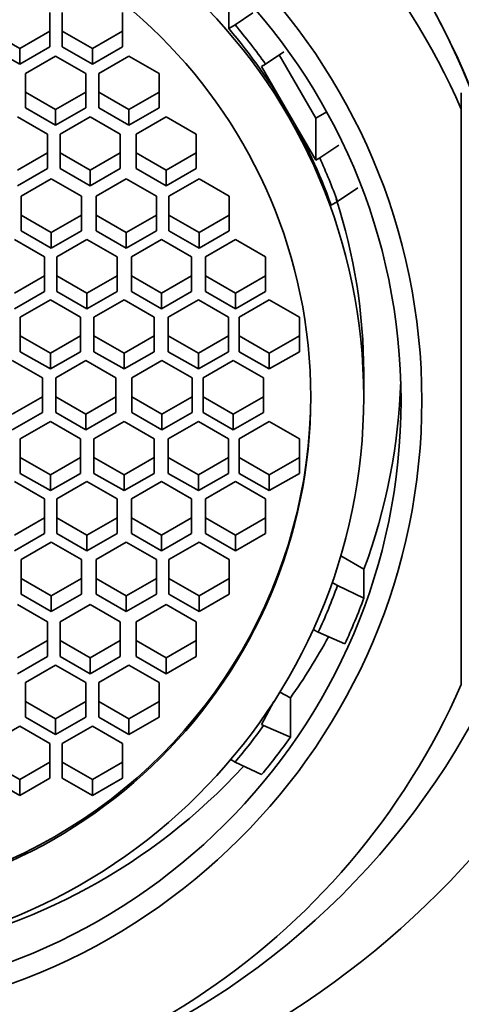
# Model space of a CAD drawing. Units: millimetres. Extents: x 0 to 1229, y 0 to 1756.
# Drawn here: x 693 to 700, y 1214 to 1231 of the extents above; entities that cross this region are included whole.
import ezdxf
from ezdxf import colors
from ezdxf.entities.mleader import LeaderData, LeaderLine
from ezdxf.math import Vec2, Vec3

# ---------------------------------------------------------------- set-up
doc = ezdxf.new("R2010")
doc.units = ezdxf.units.MM
doc.layers.add('DV1_Défaut', color=7, linetype='Continuous')
doc.layers.add('Défaut', color=7, linetype='Continuous')

# ---------------------------------------------------------------- blocks, each defined once
blk = doc.blocks.new('_DOT')
at = {"color": 0}
blk.add_line((0, 0), (-1, 0), dxfattribs=at)
at = {"color": 0, "const_width": 0.333}
blk.add_lwpolyline([(-0.1665, 0, 1), (0.1665, 0, 1)], format="xyb", close=True, dxfattribs=at)
blk = doc.blocks.new('SE')
at = {"layer": 'DV1_Défaut', "color": 7, "linetype": 'Continuous', "lineweight": 35}
for p, q in [((696.386, 1230.458), (696.386, 1230.806)), ((693.417, 1230.152), (693.417, 1230.727)), ((693.624, 1230.727), (693.624, 1230.152)), ((694.624, 1230.152), (694.624, 1230.727)), ((696.492, 1230.518), (696.786, 1230.717)), ((696.386, 1230.458), (696.492, 1230.518)), ((692.417, 1230.413), (692.917, 1230.126)), ((692.917, 1230.126), (693.417, 1230.413)), ((693.624, 1230.413), (694.124, 1230.126)), ((694.124, 1230.126), (694.624, 1230.413)), ((692.417, 1230.152), (692.917, 1229.864)), ((692.917, 1229.864), (693.417, 1230.152)), ((693.624, 1230.152), (694.124, 1229.864)), ((694.124, 1229.864), (694.624, 1230.152)), ((692.917, 1230.126), (692.917, 1229.864)), ((693.512, 1230.002), (693.012, 1229.714)), ((694.012, 1229.714), (693.512, 1230.002)), ((694.124, 1230.126), (694.124, 1229.864)), ((694.73, 1230.002), (694.23, 1229.714)), ((695.23, 1229.714), (694.73, 1230.002)), ((697.3, 1230.07), (696.999, 1229.868)), ((697.224, 1230.019), (697.83, 1228.969)), ((696.999, 1229.868), (696.932, 1229.829)), ((696.932, 1229.829), (697.381, 1229.051)), ((693.012, 1229.714), (693.012, 1229.139)), ((694.012, 1229.139), (694.012, 1229.714)), ((694.23, 1229.714), (694.23, 1229.139)), ((695.23, 1229.139), (695.23, 1229.714)), ((693.012, 1229.4), (693.512, 1229.113)), ((693.512, 1229.113), (694.012, 1229.4)), ((694.23, 1229.4), (694.73, 1229.113)), ((694.73, 1229.113), (695.23, 1229.4)), ((700.247, 1229.388), (700.247, 1229.118)), ((693.379, 1228.706), (692.879, 1228.993)), ((693.012, 1229.139), (693.512, 1228.851)), ((693.512, 1228.851), (694.012, 1229.139)), ((693.512, 1229.113), (693.512, 1228.851)), ((694.086, 1228.993), (693.586, 1228.706)), ((694.586, 1228.706), (694.086, 1228.993)), ((694.23, 1229.139), (694.73, 1228.851)), ((694.73, 1228.851), (695.23, 1229.139)), ((694.73, 1229.113), (694.73, 1228.851)), ((695.348, 1228.993), (694.848, 1228.706)), ((695.848, 1228.706), (695.348, 1228.993)), ((697.381, 1229.051), (697.83, 1228.272)), ((697.83, 1228.969), (698.013, 1229.074)), ((700.247, 1229.118), (700.247, 1219.563)), ((697.83, 1228.969), (697.83, 1228.272)), ((693.379, 1228.131), (693.379, 1228.706)), ((693.586, 1228.706), (693.586, 1228.131)), ((694.586, 1228.131), (694.586, 1228.706)), ((694.848, 1228.706), (694.848, 1228.131)), ((695.848, 1228.131), (695.848, 1228.706)), ((697.897, 1228.31), (698.212, 1228.522)), ((692.879, 1228.105), (693.379, 1228.392)), ((693.586, 1228.392), (694.086, 1228.105)), ((694.086, 1228.105), (694.586, 1228.392)), ((694.848, 1228.392), (695.348, 1228.105)), ((695.348, 1228.105), (695.848, 1228.392)), ((697.83, 1228.272), (697.897, 1228.31)), ((692.879, 1227.843), (693.379, 1228.131)), ((693.586, 1228.131), (694.086, 1227.843)), ((694.086, 1227.843), (694.586, 1228.131)), ((694.086, 1228.105), (694.086, 1227.843)), ((694.848, 1228.131), (695.348, 1227.843)), ((695.348, 1227.843), (695.848, 1228.131)), ((695.348, 1228.105), (695.348, 1227.843)), ((693.44, 1227.961), (692.94, 1227.674)), ((693.94, 1227.674), (693.44, 1227.961)), ((694.686, 1227.961), (694.186, 1227.674)), ((695.186, 1227.674), (694.686, 1227.961)), ((695.894, 1227.961), (695.394, 1227.674)), ((696.394, 1227.674), (695.894, 1227.961)), ((698.529, 1227.813), (698.192, 1227.585)), ((692.94, 1227.674), (692.94, 1227.099)), ((693.94, 1227.099), (693.94, 1227.674)), ((694.186, 1227.674), (694.186, 1227.099)), ((695.186, 1227.099), (695.186, 1227.674)), ((695.394, 1227.674), (695.394, 1227.099)), ((696.394, 1227.099), (696.394, 1227.674)), ((698.086, 1227.524), (698.192, 1227.585)), ((692.94, 1227.36), (693.44, 1227.072)), ((693.44, 1227.072), (693.94, 1227.36)), ((694.186, 1227.36), (694.686, 1227.072)), ((694.686, 1227.072), (695.186, 1227.36)), ((695.394, 1227.36), (695.894, 1227.072)), ((695.894, 1227.072), (696.394, 1227.36)), ((692.94, 1227.099), (693.44, 1226.811)), ((693.44, 1226.811), (693.94, 1227.099)), ((693.44, 1227.072), (693.44, 1226.811)), ((694.186, 1227.099), (694.686, 1226.811)), ((694.686, 1226.811), (695.186, 1227.099)), ((694.686, 1227.072), (694.686, 1226.811)), ((695.394, 1227.099), (695.894, 1226.811)), ((695.894, 1226.811), (696.394, 1227.099)), ((695.894, 1227.072), (695.894, 1226.811)), ((693.329, 1226.665), (692.829, 1226.953)), ((694.034, 1226.953), (693.534, 1226.665)), ((694.534, 1226.665), (694.034, 1226.953)), ((695.27, 1226.953), (694.77, 1226.665)), ((695.77, 1226.665), (695.27, 1226.953)), ((696.499, 1226.953), (695.999, 1226.665)), ((696.999, 1226.665), (696.499, 1226.953)), ((693.329, 1226.09), (693.329, 1226.665)), ((693.534, 1226.665), (693.534, 1226.09)), ((694.534, 1226.09), (694.534, 1226.665)), ((694.77, 1226.665), (694.77, 1226.09)), ((695.77, 1226.09), (695.77, 1226.665)), ((695.999, 1226.665), (695.999, 1226.09)), ((696.999, 1226.09), (696.999, 1226.665)), ((692.829, 1226.064), (693.329, 1226.352)), ((693.534, 1226.352), (694.034, 1226.064)), ((694.034, 1226.064), (694.534, 1226.352)), ((694.77, 1226.352), (695.27, 1226.064)), ((695.27, 1226.064), (695.77, 1226.352)), ((695.999, 1226.352), (696.499, 1226.064)), ((696.499, 1226.064), (696.999, 1226.352)), ((692.829, 1225.802), (693.329, 1226.09)), ((693.534, 1226.09), (694.034, 1225.802)), ((694.034, 1225.802), (694.534, 1226.09)), ((694.034, 1226.064), (694.034, 1225.802)), ((694.77, 1226.09), (695.27, 1225.802)), ((695.27, 1225.802), (695.77, 1226.09)), ((695.27, 1226.064), (695.27, 1225.802)), ((695.999, 1226.09), (696.499, 1225.802)), ((696.499, 1225.802), (696.999, 1226.09)), ((696.499, 1226.064), (696.499, 1225.802)), ((693.427, 1225.953), (692.927, 1225.666)), ((693.927, 1225.666), (693.427, 1225.953)), ((694.649, 1225.953), (694.149, 1225.666)), ((695.149, 1225.666), (694.649, 1225.953)), ((695.883, 1225.953), (695.383, 1225.666)), ((696.383, 1225.666), (695.883, 1225.953)), ((697.059, 1225.953), (696.559, 1225.666)), ((697.559, 1225.666), (697.059, 1225.953)), ((692.927, 1225.666), (692.927, 1225.09)), ((693.927, 1225.09), (693.927, 1225.666)), ((694.149, 1225.666), (694.149, 1225.09)), ((695.149, 1225.09), (695.149, 1225.666)), ((695.383, 1225.666), (695.383, 1225.09)), ((696.383, 1225.09), (696.383, 1225.666)), ((696.559, 1225.666), (696.559, 1225.09)), ((697.559, 1225.09), (697.559, 1225.666)), ((692.927, 1225.352), (693.427, 1225.064)), ((693.427, 1225.064), (693.927, 1225.352)), ((694.149, 1225.352), (694.649, 1225.064)), ((694.649, 1225.064), (695.149, 1225.352)), ((695.383, 1225.352), (695.883, 1225.064)), ((695.883, 1225.064), (696.383, 1225.352)), ((696.559, 1225.352), (697.059, 1225.064)), ((697.059, 1225.064), (697.559, 1225.352)), ((692.927, 1225.09), (693.427, 1224.803)), ((693.427, 1224.803), (693.927, 1225.09)), ((694.149, 1225.09), (694.649, 1224.803)), ((694.649, 1224.803), (695.149, 1225.09)), ((695.383, 1225.09), (695.883, 1224.803)), ((695.883, 1224.803), (696.383, 1225.09)), ((696.559, 1225.09), (697.059, 1224.803)), ((697.059, 1224.803), (697.559, 1225.09)), ((693.294, 1224.655), (692.794, 1224.942)), ((693.427, 1225.064), (693.427, 1224.803)), ((694.014, 1224.942), (693.514, 1224.655)), ((694.514, 1224.655), (694.014, 1224.942)), ((694.649, 1225.064), (694.649, 1224.803)), ((695.277, 1224.942), (694.777, 1224.655)), ((695.777, 1224.655), (695.277, 1224.942)), ((695.883, 1225.064), (695.883, 1224.803)), ((696.463, 1224.942), (695.963, 1224.655)), ((696.963, 1224.655), (696.463, 1224.942)), ((697.059, 1225.064), (697.059, 1224.803)), ((698.627, 1224.335), (698.627, 1224.745)), ((693.294, 1224.08), (693.294, 1224.655)), ((693.514, 1224.655), (693.514, 1224.08)), ((694.514, 1224.08), (694.514, 1224.655)), ((694.777, 1224.655), (694.777, 1224.08)), ((695.777, 1224.08), (695.777, 1224.655)), ((695.963, 1224.655), (695.963, 1224.08)), ((696.963, 1224.08), (696.963, 1224.655)), ((692.794, 1224.054), (693.294, 1224.341)), ((693.514, 1224.341), (694.014, 1224.054)), ((694.014, 1224.054), (694.514, 1224.341)), ((694.777, 1224.341), (695.277, 1224.054)), ((695.277, 1224.054), (695.777, 1224.341)), ((695.963, 1224.341), (696.463, 1224.054)), ((696.463, 1224.054), (696.963, 1224.341)), ((692.794, 1223.792), (693.294, 1224.08)), ((693.427, 1223.932), (692.927, 1223.644)), ((693.927, 1223.644), (693.427, 1223.932)), ((693.514, 1224.08), (694.014, 1223.792)), ((694.014, 1223.792), (694.514, 1224.08)), ((694.014, 1224.054), (694.014, 1223.792)), ((694.649, 1223.932), (694.149, 1223.644)), ((695.149, 1223.644), (694.649, 1223.932)), ((694.777, 1224.08), (695.277, 1223.792)), ((695.277, 1223.792), (695.777, 1224.08)), ((695.277, 1224.054), (695.277, 1223.792)), ((695.883, 1223.932), (695.383, 1223.644)), ((696.383, 1223.644), (695.883, 1223.932)), ((695.963, 1224.08), (696.463, 1223.792)), ((696.463, 1223.792), (696.963, 1224.08)), ((696.463, 1224.054), (696.463, 1223.792)), ((697.059, 1223.932), (696.559, 1223.644)), ((697.559, 1223.644), (697.059, 1223.932)), ((692.927, 1223.644), (692.927, 1223.069)), ((693.927, 1223.069), (693.927, 1223.644)), ((694.149, 1223.644), (694.149, 1223.069)), ((695.149, 1223.069), (695.149, 1223.644)), ((695.383, 1223.644), (695.383, 1223.069)), ((696.383, 1223.069), (696.383, 1223.644)), ((696.559, 1223.644), (696.559, 1223.069)), ((697.559, 1223.069), (697.559, 1223.644)), ((692.927, 1223.331), (693.427, 1223.043)), ((693.427, 1223.043), (693.927, 1223.331)), ((694.149, 1223.331), (694.649, 1223.043)), ((694.649, 1223.043), (695.149, 1223.331)), ((695.383, 1223.331), (695.883, 1223.043)), ((695.883, 1223.043), (696.383, 1223.331)), ((696.559, 1223.331), (697.059, 1223.043)), ((697.059, 1223.043), (697.559, 1223.331)), ((692.927, 1223.069), (693.427, 1222.782)), ((693.427, 1222.782), (693.927, 1223.069)), ((693.427, 1223.043), (693.427, 1222.782)), ((694.149, 1223.069), (694.649, 1222.782)), ((694.649, 1222.782), (695.149, 1223.069)), ((694.649, 1223.043), (694.649, 1222.782)), ((695.383, 1223.069), (695.883, 1222.782)), ((695.883, 1222.782), (696.383, 1223.069)), ((695.883, 1223.043), (695.883, 1222.782)), ((696.559, 1223.069), (697.059, 1222.782)), ((697.059, 1222.782), (697.559, 1223.069)), ((697.059, 1223.043), (697.059, 1222.782)), ((693.329, 1222.645), (692.829, 1222.932)), ((694.034, 1222.932), (693.534, 1222.645)), ((694.534, 1222.645), (694.034, 1222.932)), ((695.27, 1222.932), (694.77, 1222.645)), ((695.77, 1222.645), (695.27, 1222.932)), ((696.499, 1222.932), (695.999, 1222.645)), ((696.999, 1222.645), (696.499, 1222.932)), ((693.329, 1222.069), (693.329, 1222.645)), ((693.534, 1222.645), (693.534, 1222.069)), ((694.534, 1222.069), (694.534, 1222.645)), ((694.77, 1222.645), (694.77, 1222.069)), ((695.77, 1222.069), (695.77, 1222.645)), ((695.999, 1222.645), (695.999, 1222.069)), ((696.999, 1222.069), (696.999, 1222.645)), ((692.829, 1222.043), (693.329, 1222.331)), ((693.534, 1222.331), (694.034, 1222.043)), ((694.034, 1222.043), (694.534, 1222.331)), ((694.77, 1222.331), (695.27, 1222.043)), ((695.27, 1222.043), (695.77, 1222.331)), ((695.999, 1222.331), (696.499, 1222.043)), ((696.499, 1222.043), (696.999, 1222.331)), ((692.829, 1221.782), (693.329, 1222.069)), ((693.534, 1222.069), (694.034, 1221.782)), ((694.034, 1221.782), (694.534, 1222.069)), ((694.034, 1222.043), (694.034, 1221.782)), ((694.77, 1222.069), (695.27, 1221.782)), ((695.27, 1221.782), (695.77, 1222.069)), ((695.27, 1222.043), (695.27, 1221.782)), ((695.999, 1222.069), (696.499, 1221.782)), ((696.499, 1221.782), (696.999, 1222.069)), ((696.499, 1222.043), (696.499, 1221.782)), ((693.44, 1221.924), (692.94, 1221.636)), ((693.94, 1221.636), (693.44, 1221.924)), ((694.686, 1221.924), (694.186, 1221.636)), ((695.186, 1221.636), (694.686, 1221.924)), ((695.894, 1221.924), (695.394, 1221.636)), ((696.394, 1221.636), (695.894, 1221.924)), ((692.94, 1221.636), (692.94, 1221.061)), ((693.94, 1221.061), (693.94, 1221.636)), ((694.186, 1221.636), (694.186, 1221.061)), ((695.186, 1221.061), (695.186, 1221.636)), ((695.394, 1221.636), (695.394, 1221.061)), ((696.394, 1221.061), (696.394, 1221.636)), ((698.631, 1221.477), (698.246, 1221.699)), ((698.631, 1220.998), (698.631, 1221.477)), ((692.94, 1221.322), (693.44, 1221.035)), ((693.44, 1221.035), (693.94, 1221.322)), ((694.186, 1221.322), (694.686, 1221.035)), ((694.686, 1221.035), (695.186, 1221.322)), ((695.394, 1221.322), (695.894, 1221.035)), ((695.894, 1221.035), (696.394, 1221.322)), ((698.192, 1221.207), (698.104, 1221.258)), ((698.192, 1221.207), (698.631, 1220.998)), ((692.94, 1221.061), (693.44, 1220.773)), ((693.44, 1220.773), (693.94, 1221.061)), ((693.44, 1221.035), (693.44, 1220.773)), ((694.186, 1221.061), (694.686, 1220.773)), ((694.686, 1220.773), (695.186, 1221.061)), ((694.686, 1221.035), (694.686, 1220.773)), ((695.394, 1221.061), (695.894, 1220.773)), ((695.894, 1220.773), (696.394, 1221.061)), ((695.894, 1221.035), (695.894, 1220.773)), ((693.379, 1220.604), (692.879, 1220.892)), ((694.086, 1220.892), (693.586, 1220.604)), ((694.586, 1220.604), (694.086, 1220.892)), ((695.348, 1220.892), (694.848, 1220.604)), ((695.848, 1220.604), (695.348, 1220.892)), ((693.379, 1220.029), (693.379, 1220.604)), ((693.586, 1220.604), (693.586, 1220.029)), ((694.586, 1220.029), (694.586, 1220.604)), ((694.848, 1220.604), (694.848, 1220.029)), ((695.848, 1220.029), (695.848, 1220.604)), ((697.872, 1220.429), (697.789, 1220.474)), ((698.314, 1220.237), (697.872, 1220.429)), ((692.879, 1220.003), (693.379, 1220.29)), ((693.586, 1220.29), (694.086, 1220.003)), ((694.086, 1220.003), (694.586, 1220.29)), ((694.848, 1220.29), (695.348, 1220.003)), ((695.348, 1220.003), (695.848, 1220.29)), ((692.879, 1219.741), (693.379, 1220.029)), ((693.586, 1220.029), (694.086, 1219.741)), ((694.086, 1219.741), (694.586, 1220.029)), ((694.086, 1220.003), (694.086, 1219.741)), ((694.848, 1220.029), (695.348, 1219.741)), ((695.348, 1219.741), (695.848, 1220.029)), ((695.348, 1220.003), (695.348, 1219.741)), ((693.512, 1219.883), (693.012, 1219.596)), ((694.012, 1219.596), (693.512, 1219.883)), ((694.73, 1219.883), (694.23, 1219.596)), ((695.23, 1219.596), (694.73, 1219.883)), ((693.012, 1219.596), (693.012, 1219.02)), ((694.012, 1219.02), (694.012, 1219.596)), ((694.23, 1219.596), (694.23, 1219.02)), ((695.23, 1219.02), (695.23, 1219.596)), ((697.233, 1219.433), (697.41, 1219.339)), ((693.012, 1219.282), (693.512, 1218.994)), ((693.512, 1218.994), (694.012, 1219.282)), ((694.23, 1219.282), (694.73, 1218.994)), ((694.73, 1218.994), (695.23, 1219.282)), ((697.138, 1219.282), (696.93, 1218.898)), ((697.41, 1219.339), (697.41, 1218.685)), ((693.012, 1219.02), (693.512, 1218.733)), ((693.512, 1218.733), (694.012, 1219.02)), ((694.23, 1219.02), (694.73, 1218.733)), ((694.73, 1218.733), (695.23, 1219.02)), ((692.917, 1218.87), (692.417, 1218.583)), ((693.417, 1218.583), (692.917, 1218.87)), ((693.512, 1218.994), (693.512, 1218.733)), ((694.124, 1218.87), (693.624, 1218.583)), ((694.624, 1218.583), (694.124, 1218.87)), ((694.73, 1218.994), (694.73, 1218.733)), ((696.93, 1218.898), (696.966, 1218.879)), ((696.966, 1218.879), (697.41, 1218.685)), ((693.417, 1218.007), (693.417, 1218.583)), ((693.624, 1218.583), (693.624, 1218.007)), ((694.624, 1218.007), (694.624, 1218.583)), ((692.417, 1218.269), (692.917, 1217.981)), ((692.917, 1217.981), (693.417, 1218.269)), ((693.624, 1218.269), (694.124, 1217.981)), ((694.124, 1217.981), (694.624, 1218.269)), ((696.421, 1218.315), (696.492, 1218.274)), ((696.931, 1218.065), (696.492, 1218.274)), ((692.417, 1218.007), (692.917, 1217.72)), ((692.917, 1217.72), (693.417, 1218.007)), ((692.917, 1217.981), (692.917, 1217.72)), ((693.624, 1218.007), (694.124, 1217.72)), ((694.124, 1217.72), (694.624, 1218.007)), ((694.124, 1217.981), (694.124, 1217.72))]:
    blk.add_line(p, q, dxfattribs=at)
for centre, major_axis, start_param, end_param in [((689.247, 1225.797), (12.75, 0), 0.344701, 2.796891), ((689.247, 1225.046), (12, 0), 0, 3.141593), ((689.247, 1225.046), (-12, 0), 3.141593, 6.283185), ((689.247, 1224.341), (-12, 0), 3.552731, 5.872047), ((689.247, 1224.396), (9.5, 0), 0.616454, 0.703515), ((689.247, 1224.396), (9.38, 0), 0.521434, 0.705843), ((689.247, 1224.396), (9.38, 0), 0.341355, 0.521434), ((689.247, 1224.396), (9.5, 0), 0.343682, 0.426399), ((689.247, 1224.745), (-9.38, 0), 3.141593, 3.455224), ((689.247, 1224.919), (-10, 0), 2.788824, 3.109457), ((689.247, 1224.367), (-8.5, 0), 0, 3.141593), ((689.247, 1226.652), (15, 0), 3.48143, 5.943348), ((689.247, 1224.396), (9.5, 0), 5.850647, 5.939503), ((689.247, 1224.44), (10, 0), 5.847636, 5.930416), ((689.247, 1225.093), (10, 0), 5.667294, 5.787057), ((689.247, 1224.341), (12, 0), 3.552731, 5.872047), ((689.247, 1224.396), (9.5, 0), 5.57967, 5.660773), ((689.247, 1224.44), (10, 0), 5.588757, 5.667294), ((689.247, 1224.919), (10, 0), 4.883219, 5.542424)]:
    blk.add_ellipse(centre, major_axis=major_axis, ratio=0.996195, start_param=start_param, end_param=end_param, dxfattribs=at)
for centre, major_axis in [((689.247, 1225.046), (-12.75, 0)), ((689.247, 1224.279), (-10.345, 0)), ((689.247, 1224.279), (-10, 0)), ((689.247, 1224.335), (-9.38, 0)), ((689.247, 1224.335), (-8.5, 0))]:
    blk.add_ellipse(centre, major_axis=major_axis, ratio=0.996195, dxfattribs=at)

msp = doc.modelspace()

# ---------------------------------------------------------------- block references
at = {"layer": 'Défaut'}
msp.add_blockref('SE', (0, 0), dxfattribs=at)

# ---------------------------------------------------------------- leaders
at = {"layer": 'Défaut', "color": 7, "linetype": 'Continuous', "lineweight": 18}
ml = msp.add_multileader_mtext('Standard', dxfattribs=at)
ml.set_content('{\\pxsm0.9;\\fSolid Edge ISO|b1||i0||c0|p34;\\W1.;27/09/2017\\P}', color=256)
ml.set_leader_properties()
ml.set_arrow_properties(name='DOT')
ml.build(insert=Vec2(0, 0))
ml.multileader.update_dxf_attribs({"leader_type": 0, "dogleg_length": 0, "arrow_head_size": 12})
ctx = ml.context
ctx.base_point, ctx.char_height, ctx.arrow_head_size, ctx.landing_gap_size = Vec3(1020.256, 1749.041), 12, 12, 4.2
notes = []
notes.append((ctx, [(0, (0, 0, 0), (0, 0), (1, 0), 1, [])]))
ctx.mtext.insert = Vec3(1022.256, 1755.161)
for ctx, leaders in notes:
    for number, flags, end, landing, length, lines in leaders:
        leader = LeaderData()
        leader.index, (leader.has_last_leader_line, leader.has_dogleg_vector, leader.attachment_direction) = number, flags
        leader.last_leader_point, leader.dogleg_vector, leader.dogleg_length = Vec3(end), Vec3(landing), length
        for number, points, colour, breaks in lines:
            line = LeaderLine()
            line.index, line.vertices, line.color, line.breaks = number, Vec3.list(points), colors.encode_raw_color(colour), breaks
            leader.lines.append(line)
        ctx.leaders.append(leader)

doc.saveas('drawing.dxf')
